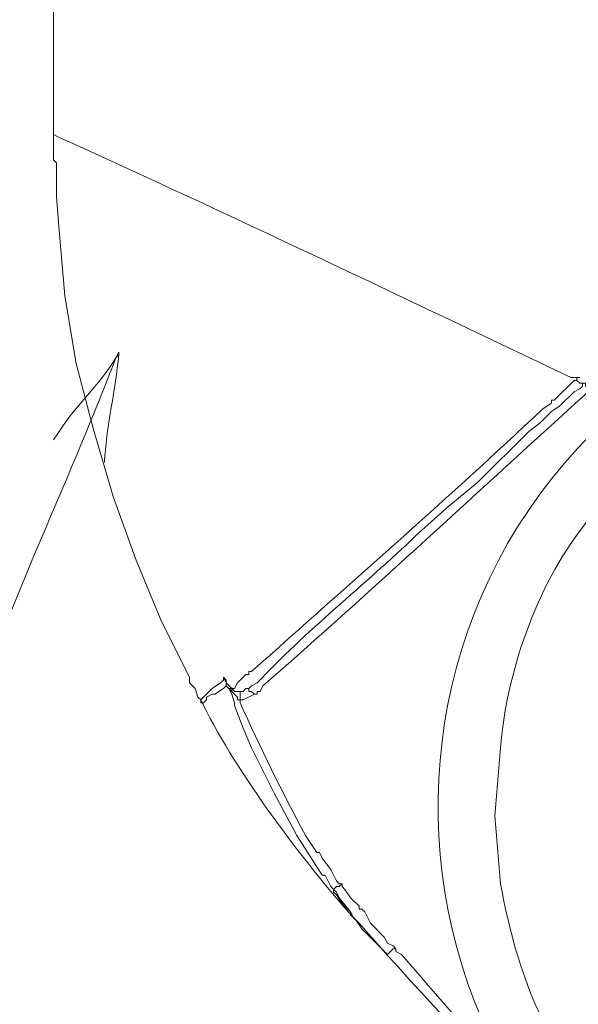
# Model space of a CAD drawing. Units: millimetres. Extents: x -95 to 95, y -136 to 137.
# Drawn here: x 4 to 8, y -59 to -52 of the extents above; entities that cross this region are included whole.
import ezdxf

# ---------------------------------------------------------------- set-up
doc = ezdxf.new("R2010")
doc.units = ezdxf.units.MM
doc.header["$MEASUREMENT"] = 0
doc.layers.add('layer 1', color=7, linetype='Continuous')

msp = doc.modelspace()

# ---------------------------------------------------------------- linework, layer by layer
at = {"layer": 'layer 1', "lineweight": 25}
msp.add_open_spline([(95.3558, -136.4826), (95.3558, -136.4826), (-95.377, -136.4826), (-95.377, -136.4826), (-95.377, -136.4826), (-95.377, -136.4826), (-95.377, 136.5462), (-95.377, 136.5462), (-95.377, 136.5462), (-95.377, 136.5462), (95.3558, 136.5462), (95.3558, 136.5462), (95.3558, 136.5462), (95.3558, 136.5462), (95.3558, -136.4826), (95.3558, -136.4826)], degree=3, knots=[0, 0, 0, 0, 0.2, 0.2, 0.2, 0.2, 0.4, 0.4, 0.4, 0.4, 0.6, 0.6, 0.6, 0.6, 1, 1, 1, 1], dxfattribs=at)
at = {"layer": 'layer 1', "lineweight": 15}
for points, knots in [([(4.2968, -47.7308), (4.2968, -47.7308), (4.2968, -47.752), (4.2968, -47.752), (4.2968, -47.752), (4.2968, -47.752), (4.2545, -47.7943), (4.2545, -47.7943), (4.2545, -47.7943), (3.6647, -48.4332), (3.109, -49.101), (2.5188, -49.7417), (2.5188, -49.7417), (2.5188, -49.7417), (2.1167, -50.1862), (2.1167, -50.1862), (2.1167, -50.1862), (2.1167, -50.1862), (1.7145, -50.6518), (1.7145, -50.6518), (1.7145, -50.6518), (1.1331, -51.289), (0.5627, -51.9638), (-0.0212, -52.5992), (-0.0212, -52.5992), (-0.0212, -52.5992), (-0.0423, -52.6415), (-0.0423, -52.6415), (-0.0423, -52.6415), (-0.0423, -52.6415), (-0.0635, -52.6627), (-0.0635, -52.6627)], [0, 0, 0, 0, 0.111111, 0.111111, 0.111111, 0.111111, 0.222222, 0.222222, 0.222222, 0.222222, 0.333333, 0.333333, 0.333333, 0.333333, 0.444444, 0.444444, 0.444444, 0.444444, 0.555556, 0.555556, 0.555556, 0.555556, 0.666667, 0.666667, 0.666667, 0.666667, 0.777778, 0.777778, 0.777778, 0.777778, 1, 1, 1, 1]), ([(3.81, -51.6043), (3.81, -51.6043), (3.81, -51.6467), (3.81, -51.6467), (3.81, -51.6467), (3.81, -51.9994), (3.81, -52.3522), (3.81, -52.705), (3.81, -52.705), (3.81, -52.705), (3.81, -52.7262), (3.81, -52.7262)], [0, 0, 0, 0, 0.25, 0.25, 0.25, 0.25, 0.5, 0.5, 0.5, 0.5, 1, 1, 1, 1]), ([(3.81, -52.7262), (3.81, -52.7262), (3.81, -52.9167), (3.81, -52.9167), (3.81, -52.9167), (3.81, -52.9167), (3.8312, -52.9378), (3.8312, -52.9378), (3.8312, -52.9378), (3.8312, -52.9378), (3.8312, -53.1918), (3.8312, -53.1918), (3.8312, -53.1918), (3.8312, -53.1918), (3.8523, -53.4458), (3.8523, -53.4458), (3.8523, -53.4458), (3.8523, -53.4458), (3.8947, -53.9327), (3.8947, -53.9327), (3.8947, -53.9327), (3.8947, -53.9327), (3.9793, -54.4407), (3.9793, -54.4407), (3.9793, -54.4407), (3.9793, -54.4407), (4.1063, -54.9275), (4.1063, -54.9275), (4.1063, -54.9275), (4.1063, -54.9275), (4.2545, -55.4355), (4.2545, -55.4355), (4.2545, -55.4355), (4.2545, -55.4355), (4.4238, -55.9012), (4.4238, -55.9012), (4.4238, -55.9012), (4.4238, -55.9012), (4.6143, -56.3668), (4.6143, -56.3668), (4.6143, -56.3668), (4.6143, -56.3668), (4.826, -56.7902), (4.826, -56.7902), (4.826, -56.7902), (4.826, -56.7902), (4.826, -56.8325), (4.826, -56.8325), (4.826, -56.8325), (4.826, -56.8325), (4.8683, -56.8748), (4.8683, -56.8748), (4.8683, -56.8748), (4.8683, -56.8748), (4.8895, -56.9383), (4.8895, -56.9383), (4.8895, -56.9383), (4.8895, -56.9383), (4.9107, -56.9595), (4.9107, -56.9595)], [0, 0, 0, 0, 0.0625, 0.0625, 0.0625, 0.0625, 0.125, 0.125, 0.125, 0.125, 0.1875, 0.1875, 0.1875, 0.1875, 0.25, 0.25, 0.25, 0.25, 0.3125, 0.3125, 0.3125, 0.3125, 0.375, 0.375, 0.375, 0.375, 0.4375, 0.4375, 0.4375, 0.4375, 0.5, 0.5, 0.5, 0.5, 0.5625, 0.5625, 0.5625, 0.5625, 0.625, 0.625, 0.625, 0.625, 0.6875, 0.6875, 0.6875, 0.6875, 0.75, 0.75, 0.75, 0.75, 0.8125, 0.8125, 0.8125, 0.8125, 0.875, 0.875, 0.875, 0.875, 1, 1, 1, 1]), ([(7.7258, -54.5677), (7.7258, -54.5677), (7.7258, -54.5465), (7.7258, -54.5465), (7.7258, -54.5465), (7.7258, -54.5465), (7.6835, -54.5465), (7.6835, -54.5465), (7.6835, -54.5465), (6.4195, -53.9429), (5.1262, -53.3259), (3.8523, -52.7473), (3.8523, -52.7473), (3.8523, -52.7473), (3.81, -52.7262), (3.81, -52.7262)], [0, 0, 0, 0, 0.2, 0.2, 0.2, 0.2, 0.4, 0.4, 0.4, 0.4, 0.6, 0.6, 0.6, 0.6, 1, 1, 1, 1]), ([(9.2498, -54.0385), (9.2498, -54.0385), (9.2287, -54.0597), (9.2287, -54.0597), (9.2287, -54.0597), (9.2287, -54.0597), (9.1652, -54.0808), (9.1652, -54.0808), (9.1652, -54.0808), (9.1652, -54.0808), (9.0805, -54.102), (9.0805, -54.102), (9.0805, -54.102), (9.0805, -54.102), (9.0382, -54.1232), (9.0382, -54.1232), (9.0382, -54.1232), (9.0382, -54.1232), (9.0382, -54.1443), (9.0382, -54.1443), (9.0382, -54.1443), (9.0382, -54.1443), (9.017, -54.1443), (9.017, -54.1443), (9.017, -54.1443), (5.7277, -55.6983), (5.9746, -60.3493), (9.4192, -61.5315), (9.4192, -61.5315), (9.4192, -61.5315), (9.4403, -61.5315), (9.4403, -61.5315), (9.4403, -61.5315), (9.4403, -61.5315), (9.4403, -61.5527), (9.4403, -61.5527), (9.4403, -61.5527), (9.4403, -61.5527), (9.4615, -61.5103), (9.4615, -61.5103), (9.4615, -61.5103), (9.4615, -61.5103), (9.4615, -61.468), (9.4615, -61.468), (9.4615, -61.468), (9.4615, -61.468), (9.4827, -61.4257), (9.4827, -61.4257), (9.4827, -61.4257), (9.4827, -61.4257), (9.5038, -61.3622), (9.5038, -61.3622), (9.5038, -61.3622), (9.5038, -61.3622), (9.5038, -61.2775), (9.5038, -61.2775), (9.5038, -61.2775), (9.5038, -61.2775), (9.525, -61.2352), (9.525, -61.2352), (9.525, -61.2352), (9.525, -61.2352), (9.5462, -61.214), (9.5462, -61.214)], [0, 0, 0, 0, 0.058824, 0.058824, 0.058824, 0.058824, 0.117647, 0.117647, 0.117647, 0.117647, 0.176471, 0.176471, 0.176471, 0.176471, 0.235294, 0.235294, 0.235294, 0.235294, 0.294118, 0.294118, 0.294118, 0.294118, 0.352941, 0.352941, 0.352941, 0.352941, 0.411765, 0.411765, 0.411765, 0.411765, 0.470588, 0.470588, 0.470588, 0.470588, 0.529412, 0.529412, 0.529412, 0.529412, 0.588235, 0.588235, 0.588235, 0.588235, 0.647059, 0.647059, 0.647059, 0.647059, 0.705882, 0.705882, 0.705882, 0.705882, 0.764706, 0.764706, 0.764706, 0.764706, 0.823529, 0.823529, 0.823529, 0.823529, 0.882353, 0.882353, 0.882353, 0.882353, 1, 1, 1, 1]), ([(4.2968, -54.356), (4.2968, -54.356), (4.2968, -54.3772), (4.2968, -54.3772), (4.2968, -54.3772), (4.2968, -54.3772), (4.2757, -54.3983), (4.2757, -54.3983), (4.2757, -54.3983), (4.0848, -54.8954), (3.8721, -55.3882), (3.6618, -55.88), (3.6618, -55.88), (3.6618, -55.88), (3.3655, -56.5997), (3.3655, -56.5997), (3.3655, -56.5997), (3.1559, -57.0996), (2.9425, -57.5882), (2.7305, -58.0813), (2.7305, -58.0813), (2.7305, -58.0813), (2.7305, -58.1237), (2.7305, -58.1237)], [0, 0, 0, 0, 0.142857, 0.142857, 0.142857, 0.142857, 0.285714, 0.285714, 0.285714, 0.285714, 0.428571, 0.428571, 0.428571, 0.428571, 0.571429, 0.571429, 0.571429, 0.571429, 0.714286, 0.714286, 0.714286, 0.714286, 1, 1, 1, 1]), ([(4.191, -55.1815), (4.191, -55.1815), (4.191, -55.1603), (4.191, -55.1603), (4.191, -55.1603), (4.209, -54.8986), (4.2728, -54.6368), (4.2968, -54.3772), (4.2968, -54.3772), (4.2968, -54.3772), (4.2968, -54.356), (4.2968, -54.356), (4.2968, -54.356), (4.2968, -54.356), (4.2757, -54.3983), (4.2757, -54.3983), (4.2757, -54.3983), (4.1473, -54.6096), (3.9772, -54.7497), (3.8523, -54.9487), (3.8523, -54.9487), (3.8523, -54.9487), (3.81, -55.0122), (3.81, -55.0122)], [0, 0, 0, 0, 0.142857, 0.142857, 0.142857, 0.142857, 0.285714, 0.285714, 0.285714, 0.285714, 0.428571, 0.428571, 0.428571, 0.428571, 0.571429, 0.571429, 0.571429, 0.571429, 0.714286, 0.714286, 0.714286, 0.714286, 1, 1, 1, 1]), ([(9.5462, -61.214), (9.5462, -61.214), (9.5462, -61.1928), (9.5462, -61.1928), (9.5462, -61.1928), (9.5462, -61.1928), (9.525, -61.1928), (9.525, -61.1928), (9.525, -61.1928), (9.525, -61.1928), (9.4403, -61.1717), (9.4403, -61.1717), (9.4403, -61.1717), (9.4403, -61.1717), (9.3768, -61.1293), (9.3768, -61.1293), (9.3768, -61.1293), (9.3768, -61.1293), (9.3557, -61.1293), (9.3557, -61.1293), (9.3557, -61.1293), (9.3557, -61.1293), (9.0805, -61.0023), (9.0805, -61.0023), (9.0805, -61.0023), (9.0805, -61.0023), (8.8265, -60.8542), (8.8265, -60.8542), (8.8265, -60.8542), (8.8265, -60.8542), (8.5937, -60.706), (8.5937, -60.706), (8.5937, -60.706), (8.5937, -60.706), (8.382, -60.5367), (8.382, -60.5367), (8.382, -60.5367), (8.382, -60.5367), (8.001, -60.1557), (8.001, -60.1557), (8.001, -60.1557), (8.001, -60.1557), (7.8317, -59.9652), (7.8317, -59.9652), (7.8317, -59.9652), (7.4461, -59.4198), (7.2764, -58.9859), (7.1543, -58.3353), (7.1543, -58.3353), (7.1543, -58.3353), (7.112, -57.8273), (7.112, -57.8273), (7.112, -57.8273), (7.112, -57.8273), (7.1543, -57.3193), (7.1543, -57.3193), (7.1543, -57.3193), (7.1953, -56.7686), (7.4246, -56.1054), (7.7682, -55.6683), (7.7682, -55.6683), (7.7682, -55.6683), (7.9163, -55.4567), (7.9163, -55.4567), (7.9163, -55.4567), (7.9163, -55.4567), (8.0857, -55.245), (8.0857, -55.245), (8.0857, -55.245), (8.0857, -55.245), (8.2762, -55.0545), (8.2762, -55.0545), (8.2762, -55.0545), (8.2762, -55.0545), (8.4667, -54.8852), (8.4667, -54.8852), (8.4667, -54.8852), (8.4667, -54.8852), (8.6995, -54.7158), (8.6995, -54.7158), (8.6995, -54.7158), (8.6995, -54.7158), (8.9323, -54.5677), (8.9323, -54.5677), (8.9323, -54.5677), (8.9323, -54.5677), (9.1863, -54.4195), (9.1863, -54.4195), (9.1863, -54.4195), (9.1863, -54.4195), (9.2075, -54.3983), (9.2075, -54.3983), (9.2075, -54.3983), (9.2075, -54.3983), (9.271, -54.3983), (9.271, -54.3983), (9.271, -54.3983), (9.271, -54.3983), (9.3133, -54.3772), (9.3133, -54.3772), (9.3133, -54.3772), (9.3133, -54.3772), (9.3345, -54.356), (9.3345, -54.356), (9.3345, -54.356), (9.3345, -54.356), (9.3557, -54.356), (9.3557, -54.356)], [0, 0, 0, 0, 0.035714, 0.035714, 0.035714, 0.035714, 0.071429, 0.071429, 0.071429, 0.071429, 0.107143, 0.107143, 0.107143, 0.107143, 0.142857, 0.142857, 0.142857, 0.142857, 0.178571, 0.178571, 0.178571, 0.178571, 0.214286, 0.214286, 0.214286, 0.214286, 0.25, 0.25, 0.25, 0.25, 0.285714, 0.285714, 0.285714, 0.285714, 0.321429, 0.321429, 0.321429, 0.321429, 0.357143, 0.357143, 0.357143, 0.357143, 0.392857, 0.392857, 0.392857, 0.392857, 0.428571, 0.428571, 0.428571, 0.428571, 0.464286, 0.464286, 0.464286, 0.464286, 0.5, 0.5, 0.5, 0.5, 0.535714, 0.535714, 0.535714, 0.535714, 0.571429, 0.571429, 0.571429, 0.571429, 0.607143, 0.607143, 0.607143, 0.607143, 0.642857, 0.642857, 0.642857, 0.642857, 0.678571, 0.678571, 0.678571, 0.678571, 0.714286, 0.714286, 0.714286, 0.714286, 0.75, 0.75, 0.75, 0.75, 0.785714, 0.785714, 0.785714, 0.785714, 0.821429, 0.821429, 0.821429, 0.821429, 0.857143, 0.857143, 0.857143, 0.857143, 0.892857, 0.892857, 0.892857, 0.892857, 0.928571, 0.928571, 0.928571, 0.928571, 1, 1, 1, 1]), ([(7.747, -54.5465), (7.747, -54.5465), (7.7258, -54.5465), (7.7258, -54.5465), (7.7258, -54.5465), (7.7258, -54.5465), (7.7258, -54.5677), (7.7258, -54.5677), (7.7258, -54.5677), (7.7258, -54.5677), (7.747, -54.5888), (7.747, -54.5888), (7.747, -54.5888), (7.747, -54.5888), (7.7893, -54.5888), (7.7893, -54.5888)], [0, 0, 0, 0, 0.2, 0.2, 0.2, 0.2, 0.4, 0.4, 0.4, 0.4, 0.6, 0.6, 0.6, 0.6, 1, 1, 1, 1]), ([(7.7258, -54.5677), (7.7258, -54.5677), (7.7047, -54.5677), (7.7047, -54.5677), (7.7047, -54.5677), (7.7047, -54.5677), (7.5565, -54.7158), (7.5565, -54.7158), (7.5565, -54.7158), (7.5565, -54.7158), (7.5353, -54.7158), (7.5353, -54.7158), (7.5353, -54.7158), (7.5353, -54.7158), (7.5353, -54.737), (7.5353, -54.737), (7.5353, -54.737), (7.5353, -54.737), (7.4718, -54.7793), (7.4718, -54.7793), (7.4718, -54.7793), (6.7391, -55.4711), (6.0346, -56.0804), (5.2917, -56.7478), (5.2917, -56.7478), (5.2917, -56.7478), (5.2705, -56.7478), (5.2705, -56.7478), (5.2705, -56.7478), (5.2705, -56.7478), (5.2705, -56.769), (5.2705, -56.769), (5.2705, -56.769), (5.2705, -56.769), (5.2493, -56.769), (5.2493, -56.769), (5.2493, -56.769), (5.2493, -56.769), (5.1858, -56.8325), (5.1858, -56.8325), (5.1858, -56.8325), (5.1858, -56.8325), (5.1647, -56.8748), (5.1647, -56.8748), (5.1647, -56.8748), (5.1647, -56.8748), (5.1223, -56.8748), (5.1223, -56.8748), (5.1223, -56.8748), (5.1223, -56.8748), (5.1012, -56.8537), (5.1012, -56.8537), (5.1012, -56.8537), (5.1012, -56.8537), (5.1012, -56.8325), (5.1012, -56.8325)], [0, 0, 0, 0, 0.066667, 0.066667, 0.066667, 0.066667, 0.133333, 0.133333, 0.133333, 0.133333, 0.2, 0.2, 0.2, 0.2, 0.266667, 0.266667, 0.266667, 0.266667, 0.333333, 0.333333, 0.333333, 0.333333, 0.4, 0.4, 0.4, 0.4, 0.466667, 0.466667, 0.466667, 0.466667, 0.533333, 0.533333, 0.533333, 0.533333, 0.6, 0.6, 0.6, 0.6, 0.666667, 0.666667, 0.666667, 0.666667, 0.733333, 0.733333, 0.733333, 0.733333, 0.8, 0.8, 0.8, 0.8, 0.866667, 0.866667, 0.866667, 0.866667, 1, 1, 1, 1]), ([(7.7682, -54.5888), (7.7682, -54.5888), (7.7682, -54.61), (7.7682, -54.61), (7.7682, -54.61), (7.7682, -54.61), (7.747, -54.6312), (7.747, -54.6312), (7.747, -54.6312), (7.747, -54.6312), (7.7047, -54.6523), (7.7047, -54.6523), (7.7047, -54.6523), (7.7047, -54.6523), (7.5988, -54.7582), (7.5988, -54.7582), (7.5988, -54.7582), (7.5988, -54.7582), (7.5353, -54.8005), (7.5353, -54.8005), (7.5353, -54.8005), (7.5353, -54.8005), (7.4507, -54.8852), (7.4507, -54.8852), (7.4507, -54.8852), (7.4507, -54.8852), (7.366, -54.9487), (7.366, -54.9487), (7.366, -54.9487), (7.366, -54.9487), (6.985, -55.3297), (6.985, -55.3297), (6.985, -55.3297), (6.985, -55.3297), (6.7522, -55.5202), (6.7522, -55.5202), (6.7522, -55.5202), (6.7522, -55.5202), (6.5193, -55.7318), (6.5193, -55.7318), (6.5193, -55.7318), (6.1419, -56.0931), (5.6847, -56.4543), (5.334, -56.8325), (5.334, -56.8325), (5.334, -56.8325), (5.2917, -56.8537), (5.2917, -56.8537), (5.2917, -56.8537), (5.2917, -56.8537), (5.2705, -56.8748), (5.2705, -56.8748)], [0, 0, 0, 0, 0.071429, 0.071429, 0.071429, 0.071429, 0.142857, 0.142857, 0.142857, 0.142857, 0.214286, 0.214286, 0.214286, 0.214286, 0.285714, 0.285714, 0.285714, 0.285714, 0.357143, 0.357143, 0.357143, 0.357143, 0.428571, 0.428571, 0.428571, 0.428571, 0.5, 0.5, 0.5, 0.5, 0.571429, 0.571429, 0.571429, 0.571429, 0.642857, 0.642857, 0.642857, 0.642857, 0.714286, 0.714286, 0.714286, 0.714286, 0.785714, 0.785714, 0.785714, 0.785714, 0.857143, 0.857143, 0.857143, 0.857143, 1, 1, 1, 1]), ([(7.7893, -54.5888), (7.7893, -54.5888), (7.7893, -54.61), (7.7893, -54.61), (7.7893, -54.61), (7.7893, -54.61), (7.8105, -54.6312), (7.8105, -54.6312), (7.8105, -54.6312), (7.8105, -54.6312), (7.8317, -54.6312), (7.8317, -54.6312), (7.8317, -54.6312), (7.8317, -54.6312), (7.8105, -54.6523), (7.8105, -54.6523), (7.8105, -54.6523), (7.0026, -55.3836), (6.1969, -56.1365), (5.3763, -56.8537), (5.3763, -56.8537), (5.3763, -56.8537), (5.3552, -56.896), (5.3552, -56.896), (5.3552, -56.896), (5.3552, -56.896), (5.334, -56.896), (5.334, -56.896), (5.334, -56.896), (5.334, -56.896), (5.334, -56.9172), (5.334, -56.9172)], [0, 0, 0, 0, 0.111111, 0.111111, 0.111111, 0.111111, 0.222222, 0.222222, 0.222222, 0.222222, 0.333333, 0.333333, 0.333333, 0.333333, 0.444444, 0.444444, 0.444444, 0.444444, 0.555556, 0.555556, 0.555556, 0.555556, 0.666667, 0.666667, 0.666667, 0.666667, 0.777778, 0.777778, 0.777778, 0.777778, 1, 1, 1, 1]), ([(5.08, -56.7902), (5.08, -56.7902), (5.08, -56.8113), (5.08, -56.8113), (5.08, -56.8113), (5.08, -56.8113), (5.0588, -56.8325), (5.0588, -56.8325), (5.0588, -56.8325), (5.0588, -56.8325), (4.9953, -56.8748), (4.9953, -56.8748), (4.9953, -56.8748), (4.9953, -56.8748), (4.9107, -56.9595), (4.9107, -56.9595)], [0, 0, 0, 0, 0.2, 0.2, 0.2, 0.2, 0.4, 0.4, 0.4, 0.4, 0.6, 0.6, 0.6, 0.6, 1, 1, 1, 1]), ([(4.9107, -56.9595), (4.9107, -56.9595), (4.9107, -56.9807), (4.9107, -56.9807), (4.9107, -56.9807), (4.9107, -56.9807), (4.9318, -56.9807), (4.9318, -56.9807), (4.9318, -56.9807), (4.9318, -56.9807), (4.953, -56.9595), (4.953, -56.9595), (4.953, -56.9595), (4.953, -56.9595), (4.953, -56.9383), (4.953, -56.9383), (4.953, -56.9383), (4.953, -56.9383), (4.9953, -56.9172), (4.9953, -56.9172), (4.9953, -56.9172), (4.9953, -56.9172), (5.0165, -56.9172), (5.0165, -56.9172), (5.0165, -56.9172), (5.0165, -56.9172), (5.08, -56.8748), (5.08, -56.8748), (5.08, -56.8748), (5.08, -56.8748), (5.1012, -56.8537), (5.1012, -56.8537), (5.1012, -56.8537), (5.1012, -56.8537), (5.1012, -56.8325), (5.1012, -56.8325)], [0, 0, 0, 0, 0.1, 0.1, 0.1, 0.1, 0.2, 0.2, 0.2, 0.2, 0.3, 0.3, 0.3, 0.3, 0.4, 0.4, 0.4, 0.4, 0.5, 0.5, 0.5, 0.5, 0.6, 0.6, 0.6, 0.6, 0.7, 0.7, 0.7, 0.7, 0.8, 0.8, 0.8, 0.8, 1, 1, 1, 1]), ([(5.1012, -56.8325), (5.1012, -56.8325), (5.08, -56.7902), (5.08, -56.7902), (5.08, -56.7902), (5.08, -56.7902), (5.1012, -56.8113), (5.1012, -56.8113), (5.1012, -56.8113), (5.1012, -56.8113), (5.1012, -56.8325), (5.1012, -56.8325)], [0, 0, 0, 0, 0.25, 0.25, 0.25, 0.25, 0.5, 0.5, 0.5, 0.5, 1, 1, 1, 1]), ([(5.1435, -56.8748), (5.1435, -56.8748), (5.1012, -56.8325), (5.1012, -56.8325), (5.1012, -56.8325), (5.1012, -56.8325), (5.1012, -56.8113), (5.1012, -56.8113)], [0, 0, 0, 0, 0.333333, 0.333333, 0.333333, 0.333333, 1, 1, 1, 1]), ([(5.1012, -56.8325), (5.1012, -56.8325), (5.1012, -56.8537), (5.1012, -56.8537), (5.1012, -56.8537), (5.1012, -56.8537), (5.1223, -56.8748), (5.1223, -56.8748), (5.1223, -56.8748), (5.1223, -56.8748), (5.1435, -56.9172), (5.1435, -56.9172), (5.1435, -56.9172), (5.1435, -56.9172), (5.1647, -56.9807), (5.1647, -56.9807), (5.1647, -56.9807), (5.1647, -56.9807), (5.1647, -57.0018), (5.1647, -57.0018), (5.1647, -57.0018), (5.1647, -57.0018), (5.2282, -57.1712), (5.2282, -57.1712), (5.2282, -57.1712), (5.2282, -57.1712), (5.2917, -57.3193), (5.2917, -57.3193), (5.2917, -57.3193), (5.2917, -57.3193), (5.461, -57.658), (5.461, -57.658), (5.461, -57.658), (5.461, -57.658), (5.6303, -57.9755), (5.6303, -57.9755), (5.6303, -57.9755), (5.6303, -57.9755), (5.8208, -58.2718), (5.8208, -58.2718), (5.8208, -58.2718), (5.8208, -58.2718), (5.842, -58.2718), (5.842, -58.2718), (5.842, -58.2718), (5.842, -58.2718), (5.8843, -58.3565), (5.8843, -58.3565), (5.8843, -58.3565), (5.8843, -58.3565), (5.9055, -58.3777), (5.9055, -58.3777)], [0, 0, 0, 0, 0.071429, 0.071429, 0.071429, 0.071429, 0.142857, 0.142857, 0.142857, 0.142857, 0.214286, 0.214286, 0.214286, 0.214286, 0.285714, 0.285714, 0.285714, 0.285714, 0.357143, 0.357143, 0.357143, 0.357143, 0.428571, 0.428571, 0.428571, 0.428571, 0.5, 0.5, 0.5, 0.5, 0.571429, 0.571429, 0.571429, 0.571429, 0.642857, 0.642857, 0.642857, 0.642857, 0.714286, 0.714286, 0.714286, 0.714286, 0.785714, 0.785714, 0.785714, 0.785714, 0.857143, 0.857143, 0.857143, 0.857143, 1, 1, 1, 1]), ([(5.207, -56.9595), (5.207, -56.9595), (5.1858, -56.9595), (5.1858, -56.9595), (5.1858, -56.9595), (5.1858, -56.9595), (5.1858, -56.9383), (5.1858, -56.9383), (5.1858, -56.9383), (5.1858, -56.9383), (5.1647, -56.9172), (5.1647, -56.9172), (5.1647, -56.9172), (5.1647, -56.9172), (5.1435, -56.896), (5.1435, -56.896), (5.1435, -56.896), (5.1435, -56.896), (5.1223, -56.8748), (5.1223, -56.8748)], [0, 0, 0, 0, 0.166667, 0.166667, 0.166667, 0.166667, 0.333333, 0.333333, 0.333333, 0.333333, 0.5, 0.5, 0.5, 0.5, 0.666667, 0.666667, 0.666667, 0.666667, 1, 1, 1, 1]), ([(5.207, -56.896), (5.207, -56.896), (5.1647, -56.896), (5.1647, -56.896), (5.1647, -56.896), (5.1647, -56.896), (5.1435, -56.8748), (5.1435, -56.8748)], [0, 0, 0, 0, 0.333333, 0.333333, 0.333333, 0.333333, 1, 1, 1, 1]), ([(5.207, -56.896), (5.207, -56.896), (5.2282, -56.896), (5.2282, -56.896), (5.2282, -56.896), (5.2282, -56.896), (5.2493, -56.8748), (5.2493, -56.8748), (5.2493, -56.8748), (5.2493, -56.8748), (5.2705, -56.8748), (5.2705, -56.8748)], [0, 0, 0, 0, 0.25, 0.25, 0.25, 0.25, 0.5, 0.5, 0.5, 0.5, 1, 1, 1, 1]), ([(5.2705, -56.8748), (5.2705, -56.8748), (5.2705, -56.896), (5.2705, -56.896), (5.2705, -56.896), (5.2705, -56.896), (5.2917, -56.896), (5.2917, -56.896), (5.2917, -56.896), (5.2917, -56.896), (5.3128, -56.9172), (5.3128, -56.9172), (5.3128, -56.9172), (5.3128, -56.9172), (5.334, -56.9172), (5.334, -56.9172)], [0, 0, 0, 0, 0.2, 0.2, 0.2, 0.2, 0.4, 0.4, 0.4, 0.4, 0.6, 0.6, 0.6, 0.6, 1, 1, 1, 1]), ([(4.9107, -56.9595), (4.9107, -56.9595), (4.9318, -57.0018), (4.9318, -57.0018), (4.9318, -57.0018), (5.1795, -57.5031), (5.6843, -58.1794), (6.0537, -58.5893), (6.0537, -58.5893), (6.0537, -58.5893), (6.096, -58.6317), (6.096, -58.6317)], [0, 0, 0, 0, 0.25, 0.25, 0.25, 0.25, 0.5, 0.5, 0.5, 0.5, 1, 1, 1, 1]), ([(5.207, -56.9595), (5.207, -56.9595), (5.2282, -56.9595), (5.2282, -56.9595), (5.2282, -56.9595), (5.2282, -56.9595), (5.3128, -56.9172), (5.3128, -56.9172), (5.3128, -56.9172), (5.3128, -56.9172), (5.334, -56.9172), (5.334, -56.9172)], [0, 0, 0, 0, 0.25, 0.25, 0.25, 0.25, 0.5, 0.5, 0.5, 0.5, 1, 1, 1, 1]), ([(5.207, -56.9595), (5.207, -56.9595), (5.207, -56.9807), (5.207, -56.9807), (5.207, -56.9807), (5.352, -57.314), (5.5224, -57.6481), (5.6938, -57.9755), (5.6938, -57.9755), (5.6938, -57.9755), (5.7785, -58.1025), (5.7785, -58.1025), (5.7785, -58.1025), (5.7785, -58.1025), (5.7997, -58.1025), (5.7997, -58.1025), (5.7997, -58.1025), (5.7997, -58.1025), (5.8208, -58.1448), (5.8208, -58.1448), (5.8208, -58.1448), (5.8208, -58.1448), (5.8843, -58.2295), (5.8843, -58.2295), (5.8843, -58.2295), (5.8843, -58.2295), (5.9267, -58.3142), (5.9267, -58.3142), (5.9267, -58.3142), (5.9267, -58.3142), (5.9478, -58.3353), (5.9478, -58.3353), (5.9478, -58.3353), (5.9478, -58.3353), (5.969, -58.3353), (5.969, -58.3353)], [0, 0, 0, 0, 0.1, 0.1, 0.1, 0.1, 0.2, 0.2, 0.2, 0.2, 0.3, 0.3, 0.3, 0.3, 0.4, 0.4, 0.4, 0.4, 0.5, 0.5, 0.5, 0.5, 0.6, 0.6, 0.6, 0.6, 0.7, 0.7, 0.7, 0.7, 0.8, 0.8, 0.8, 0.8, 1, 1, 1, 1]), ([(5.969, -58.3353), (5.969, -58.3353), (5.9478, -58.3565), (5.9478, -58.3565), (5.9478, -58.3565), (5.9478, -58.3565), (5.9267, -58.3565), (5.9267, -58.3565), (5.9267, -58.3565), (5.9267, -58.3565), (5.9055, -58.3777), (5.9055, -58.3777)], [0, 0, 0, 0, 0.25, 0.25, 0.25, 0.25, 0.5, 0.5, 0.5, 0.5, 1, 1, 1, 1]), ([(5.9055, -58.3777), (5.9055, -58.3777), (5.9055, -58.3988), (5.9055, -58.3988), (5.9055, -58.3988), (5.9055, -58.3988), (5.9267, -58.42), (5.9267, -58.42), (5.9267, -58.42), (5.9267, -58.42), (5.969, -58.4835), (5.969, -58.4835), (5.969, -58.4835), (5.969, -58.4835), (6.0325, -58.547), (6.0325, -58.547), (6.0325, -58.547), (6.0325, -58.547), (6.0325, -58.5682), (6.0325, -58.5682), (6.0325, -58.5682), (6.0325, -58.5682), (6.0748, -58.6105), (6.0748, -58.6105), (6.0748, -58.6105), (6.0748, -58.6105), (6.1172, -58.674), (6.1172, -58.674), (6.1172, -58.674), (6.1172, -58.674), (6.2018, -58.7587), (6.2018, -58.7587), (6.2018, -58.7587), (6.2018, -58.7587), (6.223, -58.7798), (6.223, -58.7798), (6.223, -58.7798), (6.223, -58.7798), (6.3077, -58.8645), (6.3077, -58.8645)], [0, 0, 0, 0, 0.090909, 0.090909, 0.090909, 0.090909, 0.181818, 0.181818, 0.181818, 0.181818, 0.272727, 0.272727, 0.272727, 0.272727, 0.363636, 0.363636, 0.363636, 0.363636, 0.454545, 0.454545, 0.454545, 0.454545, 0.545455, 0.545455, 0.545455, 0.545455, 0.636364, 0.636364, 0.636364, 0.636364, 0.727273, 0.727273, 0.727273, 0.727273, 0.818182, 0.818182, 0.818182, 0.818182, 1, 1, 1, 1]), ([(5.9055, -58.3777), (5.9055, -58.3777), (5.9267, -58.3988), (5.9267, -58.3988), (5.9267, -58.3988), (5.9267, -58.3988), (5.9478, -58.4412), (5.9478, -58.4412), (5.9478, -58.4412), (5.9478, -58.4412), (6.0325, -58.547), (6.0325, -58.547), (6.0325, -58.547), (6.0325, -58.547), (6.0537, -58.5893), (6.0537, -58.5893), (6.0537, -58.5893), (6.0537, -58.5893), (6.096, -58.6317), (6.096, -58.6317)], [0, 0, 0, 0, 0.166667, 0.166667, 0.166667, 0.166667, 0.333333, 0.333333, 0.333333, 0.333333, 0.5, 0.5, 0.5, 0.5, 0.666667, 0.666667, 0.666667, 0.666667, 1, 1, 1, 1]), ([(5.969, -58.3353), (5.969, -58.3353), (5.969, -58.3565), (5.969, -58.3565), (5.969, -58.3565), (5.969, -58.3565), (5.9902, -58.3777), (5.9902, -58.3777), (5.9902, -58.3777), (5.9902, -58.3777), (6.0325, -58.4412), (6.0325, -58.4412), (6.0325, -58.4412), (6.0325, -58.4412), (6.096, -58.5047), (6.096, -58.5047), (6.096, -58.5047), (6.096, -58.5047), (6.096, -58.5258), (6.096, -58.5258), (6.096, -58.5258), (6.096, -58.5258), (6.1172, -58.5258), (6.1172, -58.5258), (6.1172, -58.5258), (6.1172, -58.5258), (6.1383, -58.547), (6.1383, -58.547), (6.1383, -58.547), (6.1383, -58.547), (6.1807, -58.6317), (6.1807, -58.6317), (6.1807, -58.6317), (6.1807, -58.6317), (6.2865, -58.7375), (6.2865, -58.7375), (6.2865, -58.7375), (6.2865, -58.7375), (6.3077, -58.7798), (6.3077, -58.7798), (6.3077, -58.7798), (6.3077, -58.7798), (6.35, -58.801), (6.35, -58.801), (6.35, -58.801), (6.35, -58.801), (6.3712, -58.8222), (6.3712, -58.8222)], [0, 0, 0, 0, 0.076923, 0.076923, 0.076923, 0.076923, 0.153846, 0.153846, 0.153846, 0.153846, 0.230769, 0.230769, 0.230769, 0.230769, 0.307692, 0.307692, 0.307692, 0.307692, 0.384615, 0.384615, 0.384615, 0.384615, 0.461538, 0.461538, 0.461538, 0.461538, 0.538462, 0.538462, 0.538462, 0.538462, 0.615385, 0.615385, 0.615385, 0.615385, 0.692308, 0.692308, 0.692308, 0.692308, 0.769231, 0.769231, 0.769231, 0.769231, 0.846154, 0.846154, 0.846154, 0.846154, 1, 1, 1, 1]), ([(6.096, -58.6317), (6.096, -58.6317), (6.1172, -58.6528), (6.1172, -58.6528), (6.1172, -58.6528), (6.6223, -59.2406), (7.1956, -59.8004), (7.6835, -60.3885), (7.6835, -60.3885), (7.6835, -60.3885), (7.7258, -60.4097), (7.7258, -60.4097), (7.7258, -60.4097), (7.7258, -60.4097), (7.7258, -60.4308), (7.7258, -60.4308)], [0, 0, 0, 0, 0.2, 0.2, 0.2, 0.2, 0.4, 0.4, 0.4, 0.4, 0.6, 0.6, 0.6, 0.6, 1, 1, 1, 1]), ([(6.3077, -58.8645), (6.3077, -58.8645), (6.35, -58.8222), (6.35, -58.8222), (6.35, -58.8222), (6.35, -58.8222), (6.3712, -58.8222), (6.3712, -58.8222)], [0, 0, 0, 0, 0.333333, 0.333333, 0.333333, 0.333333, 1, 1, 1, 1]), ([(6.3712, -58.8222), (6.3712, -58.8222), (6.3712, -58.8433), (6.3712, -58.8433), (6.3712, -58.8433), (6.3712, -58.8433), (6.4135, -58.8645), (6.4135, -58.8645), (6.4135, -58.8645), (6.6837, -59.1781), (6.954, -59.4953), (7.239, -59.7958), (7.239, -59.7958), (7.239, -59.7958), (7.2813, -59.8382), (7.2813, -59.8382)], [0, 0, 0, 0, 0.2, 0.2, 0.2, 0.2, 0.4, 0.4, 0.4, 0.4, 0.6, 0.6, 0.6, 0.6, 1, 1, 1, 1])]:
    msp.add_open_spline(points, degree=3, knots=knots, dxfattribs=at)
for points in [[(5.1012, -56.8325), (5.1012, -56.8325), (5.08, -56.7902), (5.08, -56.7902)], [(5.1435, -56.896), (5.1435, -56.896), (5.1435, -56.8748), (5.1435, -56.8748)], [(5.207, -56.896), (5.207, -56.896), (5.207, -56.9595), (5.207, -56.9595)]]:
    msp.add_open_spline(points, degree=3, dxfattribs=at)

doc.saveas('drawing.dxf')
